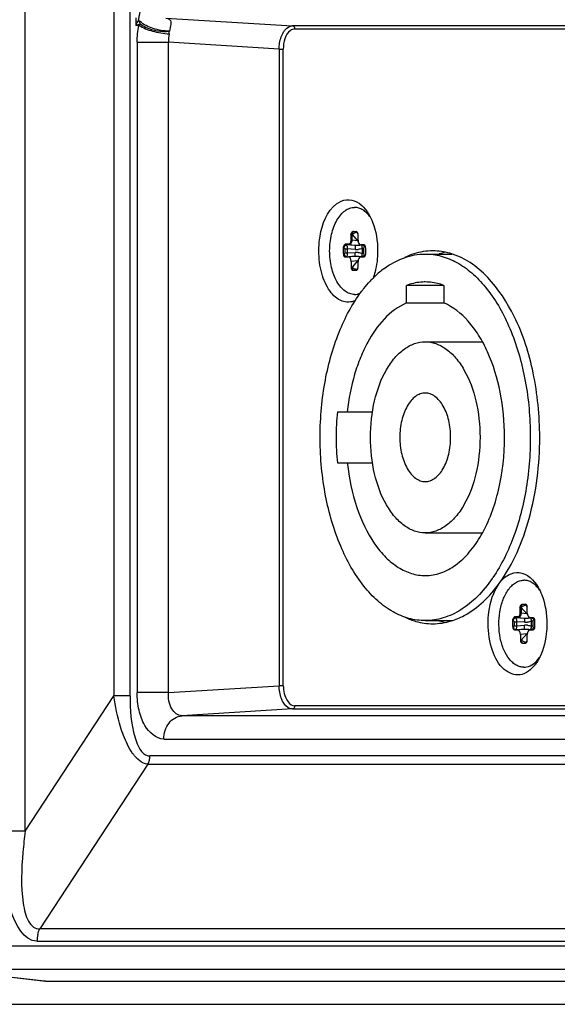
# Paper-space layout '13000550_1' of a CAD drawing. Units: millimetres. Extents: x 0 to 297, y 0 to 210.
# Drawn here: x 140 to 143, y 89 to 94 of the extents above; entities that cross this region are included whole.
import ezdxf

# ---------------------------------------------------------------- set-up
doc = ezdxf.new("R2010")
doc.units = ezdxf.units.MM
doc.header["$LTSCALE"] = 16.335
doc.layers.get('0').update_dxf_attribs({"linetype": 'CONTINUOUS'})

psp = doc.layouts.new('13000550_1')

# ---------------------------------------------------------------- linework, layer by layer
at = {"color": 9, "linetype": 'CONTINUOUS'}
for p, q in [((140.081405, 89.861792), (140.081405, 122.717537)), ((140.53846, 102.05346), (140.53846, 90.557811)), ((140.621989, 90.557811), (140.621989, 95.929744)), ((140.650608, 94.049663), (140.650813, 94.011706)), ((140.650813, 94.011706), (140.667045, 94.011706)), ((140.805443, 94.048807), (141.458043, 94.008533)), ((140.82931, 94.00925), (140.823916, 93.981571)), ((144.909545, 94.008533), (141.458043, 94.008533)), ((141.470463, 93.992555), (144.909545, 93.992555)), ((140.657498, 93.923869), (140.657498, 90.57546)), ((140.657498, 93.923869), (140.819387, 93.923869)), ((141.389308, 93.888697), (140.819387, 93.923869)), ((140.819387, 90.57546), (140.819387, 93.923869)), ((141.389308, 93.888697), (141.389308, 90.610631)), ((141.389308, 93.888697), (141.410893, 93.888697)), ((141.410893, 90.610631), (141.410893, 93.888697)), ((141.77212, 92.949576), (141.770484, 92.948881)), ((141.784215, 92.9487), (141.786285, 92.947521)), ((141.764956, 92.933664), (141.758109, 92.933664)), ((141.758109, 92.933664), (141.758109, 92.904253)), ((141.763385, 92.904253), (141.758109, 92.904253)), ((141.763385, 92.933664), (141.763385, 92.904253)), ((141.793127, 92.901259), (141.763385, 92.904253)), ((141.764956, 92.933664), (141.793127, 92.901259)), ((141.788999, 92.944978), (141.795496, 92.937504)), ((141.793073, 92.944978), (141.788999, 92.944978)), ((141.722482, 92.864405), (141.723963, 92.864247)), ((141.728311, 92.860015), (141.740267, 92.860015)), ((141.728311, 92.860015), (141.728311, 92.839314)), ((141.746681, 92.884329), (141.729811, 92.884329)), ((141.749672, 92.880344), (141.732802, 92.880344)), ((141.732802, 92.880344), (141.734282, 92.880186)), ((141.779414, 92.877351), (141.734282, 92.880186)), ((141.781459, 92.857427), (141.740267, 92.860015)), ((141.740267, 92.860015), (141.740267, 92.839314)), ((141.779414, 92.877351), (141.749672, 92.880344)), ((141.815011, 92.879976), (141.809115, 92.878636)), ((141.831028, 92.878212), (141.809485, 92.880663)), ((141.825725, 92.86221), (141.817979, 92.86221)), ((141.817979, 92.837118), (141.817979, 92.86221)), ((141.825726, 92.837118), (141.825725, 92.86221)), ((141.828727, 92.871045), (141.83126, 92.875461)), ((141.83126, 92.875461), (141.832042, 92.876943)), ((141.723963, 92.835082), (141.720634, 92.834726)), ((141.728311, 92.839314), (141.740267, 92.839314)), ((141.734282, 92.819143), (141.729811, 92.818665)), ((141.734282, 92.819143), (141.779414, 92.821978)), ((141.740267, 92.839314), (141.781459, 92.841902)), ((141.779414, 92.821978), (141.746497, 92.818665)), ((141.793127, 92.798069), (141.760211, 92.794757)), ((141.793127, 92.798069), (141.764956, 92.765664)), ((141.831028, 92.821116), (141.809485, 92.818665)), ((141.825726, 92.837118), (141.817979, 92.837118)), ((141.83126, 92.823868), (141.828727, 92.828285)), ((141.832043, 92.822385), (141.83126, 92.823868)), ((141.760211, 92.765664), (141.764956, 92.765664)), ((141.784215, 92.750629), (141.786285, 92.751808)), ((141.795496, 92.761824), (141.788999, 92.754351)), ((141.788999, 92.754351), (141.793073, 92.754351)), ((142.643956, 91.029576), (142.64232, 91.028881)), ((142.656051, 91.0287), (142.658121, 91.027521)), ((142.660835, 91.024978), (142.667332, 91.017504)), ((142.664909, 91.024978), (142.660835, 91.024978)), ((142.636793, 91.013664), (142.629945, 91.013664)), ((142.629945, 91.013664), (142.629945, 90.984253)), ((142.635221, 90.984253), (142.629945, 90.984253)), ((142.635221, 91.013664), (142.635221, 90.984253)), ((142.664963, 90.981259), (142.635221, 90.984253)), ((142.636793, 91.013664), (142.664963, 90.981259)), ((142.594319, 90.944405), (142.595799, 90.944247)), ((142.600147, 90.940015), (142.612103, 90.940015)), ((142.600147, 90.940015), (142.600147, 90.919314)), ((142.600147, 90.919314), (142.612103, 90.919314)), ((142.618517, 90.964329), (142.601647, 90.964329)), ((142.621508, 90.960344), (142.604638, 90.960344)), ((142.604638, 90.960344), (142.606119, 90.960186)), ((142.65125, 90.957351), (142.606119, 90.960186)), ((142.653295, 90.937427), (142.612103, 90.940015)), ((142.612103, 90.940015), (142.612103, 90.919314)), ((142.612103, 90.919314), (142.653295, 90.921902)), ((142.65125, 90.957351), (142.621508, 90.960344)), ((142.686848, 90.959976), (142.680951, 90.958636)), ((142.702864, 90.958212), (142.681321, 90.960663)), ((142.697562, 90.94221), (142.689815, 90.94221)), ((142.689816, 90.917118), (142.689815, 90.94221)), ((142.697562, 90.917118), (142.697562, 90.94221)), ((142.700563, 90.951045), (142.703097, 90.955461)), ((142.703097, 90.955461), (142.703879, 90.956943)), ((142.595799, 90.915082), (142.59247, 90.914726)), ((142.606119, 90.899143), (142.601647, 90.898665)), ((142.606119, 90.899143), (142.65125, 90.901978)), ((142.65125, 90.901978), (142.618334, 90.898665)), ((142.664963, 90.878069), (142.632047, 90.874757)), ((142.664963, 90.878069), (142.636793, 90.845664)), ((142.702864, 90.901116), (142.681321, 90.898665)), ((142.697562, 90.917118), (142.689816, 90.917118)), ((142.703096, 90.903868), (142.700563, 90.908285)), ((142.703879, 90.902385), (142.703096, 90.903868)), ((142.632047, 90.845664), (142.636793, 90.845664)), ((142.656051, 90.830629), (142.658122, 90.831808)), ((142.667332, 90.841824), (142.660835, 90.834351)), ((142.660835, 90.834351), (142.664909, 90.834351)), ((140.819387, 90.57546), (140.657498, 90.57546)), ((140.819387, 90.57546), (141.389308, 90.610631)), ((141.410893, 90.610631), (141.389308, 90.610631)), ((140.081405, 89.861792), (140.53846, 90.557811)), ((140.621989, 90.557811), (140.53846, 90.557811)), ((141.458043, 90.490796), (140.888122, 90.455624)), ((141.458043, 90.490796), (144.909545, 90.490796)), ((144.909545, 90.506774), (141.470463, 90.506774)), ((144.909545, 90.455624), (140.888122, 90.455624)), ((140.794968, 90.335789), (144.909545, 90.335789)), ((144.909545, 90.248791), (140.723292, 90.248791)), ((140.713334, 90.206398), (140.156771, 89.358845)), ((140.713334, 90.206398), (144.909545, 90.206398)), ((140.081405, 89.861792), (139.956113, 89.861792)), ((144.760462, 89.358845), (140.156771, 89.358845)), ((145.259992, 89.269615), (139.627368, 89.269615)), ((140.141835, 89.295255), (144.745525, 89.295255)), ((139.717099, 89.150072), (145.349723, 89.150072)), ((139.738263, 89.140488), (140.184971, 89.089664))]:
    psp.add_line(p, q, dxfattribs=at)
at = {"color": 7, "linetype": 'CONTINUOUS'}
for p, q in [((141.769348, 92.949664), (141.786559, 92.949664)), ((141.795772, 92.904572), (141.795772, 92.933664)), ((141.720634, 92.834726), (141.720634, 92.864733)), ((141.808586, 92.880718), (141.809485, 92.880663)), ((141.831079, 92.878155), (141.809479, 92.880613)), ((141.826172, 92.880663), (141.809485, 92.880663)), ((141.826172, 92.880663), (141.826731, 92.880631)), ((141.835349, 92.834726), (141.835349, 92.864602)), ((141.729811, 92.818665), (141.746497, 92.818665)), ((141.760211, 92.794757), (141.760211, 92.765664)), ((141.795772, 92.765664), (141.795772, 92.794757)), ((141.809485, 92.818665), (141.808586, 92.81861)), ((141.831079, 92.821173), (141.809479, 92.818716)), ((141.809485, 92.818665), (141.826172, 92.818665)), ((141.826731, 92.818697), (141.826172, 92.818665)), ((142.141824, 92.833664), (142.279132, 92.833664)), ((141.769423, 92.749664), (141.786559, 92.749664)), ((142.238185, 92.671825), (142.045463, 92.671825)), ((142.045463, 92.58156), (142.045463, 92.671825)), ((142.238185, 92.671825), (142.238185, 92.58156)), ((142.045463, 92.58156), (142.238185, 92.58156)), ((142.141824, 92.381664), (142.43685, 92.381664)), ((141.689252, 92.021664), (141.870085, 92.021664)), ((141.689252, 91.757664), (141.870083, 91.757664)), ((142.141824, 91.397664), (142.436953, 91.397664)), ((142.641184, 91.029664), (142.658395, 91.029664)), ((142.667608, 90.984572), (142.667608, 91.013664)), ((142.141824, 90.945664), (142.280234, 90.945664)), ((142.59247, 90.914726), (142.59247, 90.944733)), ((142.680422, 90.960718), (142.681321, 90.960663)), ((142.702915, 90.958155), (142.681315, 90.960613)), ((142.698008, 90.960663), (142.681321, 90.960663)), ((142.698008, 90.960663), (142.698567, 90.960631)), ((142.707185, 90.914726), (142.707185, 90.944602)), ((142.601647, 90.898665), (142.618334, 90.898665)), ((142.632047, 90.874757), (142.632047, 90.845664)), ((142.667608, 90.845664), (142.667608, 90.874757)), ((142.681321, 90.898665), (142.680422, 90.89861)), ((142.702915, 90.901173), (142.681315, 90.898716)), ((142.681321, 90.898665), (142.698008, 90.898665)), ((142.698567, 90.898697), (142.698008, 90.898665)), ((142.641259, 90.829664), (142.658395, 90.829664)), ((139.726616, 89.141581), (140.180476, 89.08992)), ((140.184971, 89.089664), (140.18048, 89.09003)), ((140.184971, 89.089664), (145.429574, 89.089664)), ((139.326721, 88.969664), (145.429574, 88.969664))]:
    psp.add_line(p, q, dxfattribs=at)
at = {"color": 9, "linetype": 'CONTINUOUS'}
for centre, radius, start, end in [((140.27795, 94.22504), 0.429651, 330.22932, 334.313966), ((139.965747, 96.354132), 2.440572, 286.303943, 286.863954), ((140.772459, 94.072781), 0.112563, 197.563922, 200.964886), ((140.746581, 93.939926), 0.107137, 132.821394, 137.934337), ((140.78214, 94.076611), 0.122973, 201.017579, 208.195591), ((140.75464, 93.981405), 0.069276, 348.932256, 0.13718), ((141.831335, 92.86822), 0.050512, 134.733859, 139.149032), ((141.620768, 92.637387), 0.315177, 56.194134, 56.847759), ((141.723937, 92.877978), 0.013651, 255.996624, 263.883489), ((141.787845, 92.95776), 0.100536, 266.358101, 274.835805), ((141.816981, 92.86446), 0.018089, 49.390474, 50.724124), ((141.787846, 92.741589), 0.100516, 85.163876, 93.643235), ((141.620265, 93.062683), 0.316073, 303.155067, 303.806066), ((141.831335, 92.831109), 0.050512, 220.85097, 225.26614), ((141.795872, 92.74866), 0.073239, 74.846649, 78.864247), ((141.816981, 92.834869), 0.018089, 309.275666, 310.610891), ((142.703171, 90.94822), 0.050512, 134.733859, 139.149032), ((142.492604, 90.717387), 0.315177, 56.194134, 56.847759), ((142.595773, 90.957978), 0.013651, 255.996624, 263.883489), ((142.659681, 91.03776), 0.100536, 266.358101, 274.835805), ((142.659682, 90.821589), 0.100516, 85.163876, 93.643235), ((142.688818, 90.94446), 0.018089, 49.390474, 50.724124), ((142.492101, 91.142683), 0.316073, 303.155067, 303.806066), ((142.703171, 90.911109), 0.050512, 220.85097, 225.26614), ((142.667708, 90.82866), 0.073239, 74.846649, 78.864247), ((142.688817, 90.914869), 0.018089, 309.275666, 310.610891), ((140.723283, 90.291621), 0.042832, 258.365912, 270.01087), ((140.626535, 90.248759), 0.096756, 346.845816, 0.018871), ((140.286971, 89.295303), 0.145136, 166.84599, 180.018905)]:
    psp.add_arc(centre, radius, start, end, dxfattribs=at)
at = {"color": 7, "linetype": 'CONTINUOUS'}
for centre, radius, start, end in [((142.181273, 92.530487), 0.319177, 90.023251, 98.884578), ((142.316194, 92.511045), 0.33899, 101.810626, 107.70922), ((142.220293, 92.367126), 0.487223, 126.785215, 130.119428), ((142.208354, 92.382811), 0.467513, 126.396395, 126.764432), ((142.288121, 92.292932), 0.587809, 134.924812, 136.885178), ((142.270315, 92.310718), 0.562643, 133.590803, 134.920037), ((142.247151, 92.33534), 0.528837, 130.125477, 133.612467), ((141.777938, 92.700282), 0.074618, 270.040805, 280.026034), ((141.77766, 92.702016), 0.076374, 280.004711, 280.939199), ((143.065697, 91.889932), 1.382734, 174.533154, 180.011075), ((143.065697, 91.889397), 1.382734, 179.988925, 185.466846), ((141.851069, 91.603192), 0.773785, 325.294085, 325.684908), ((142.316187, 91.268259), 0.338964, 252.290645, 258.208591), ((142.548143, 90.840573), 0.201083, 322.377831, 323.419677), ((142.649774, 90.780282), 0.074618, 270.040805, 280.026034), ((142.649496, 90.782016), 0.076374, 280.004711, 280.939199)]:
    psp.add_arc(centre, radius, start, end, dxfattribs=at)
for centre, major_axis, ratio, start_param, end_param in [((141.786559, 92.933664), (0, 0.016), 0.57576741, -1.57079633, 0), ((141.80959, 92.904755), (0.000156, 0.024092), 0.57354366, -4.70106886, -3.2030001), ((141.826172, 92.864602), (0, 0.016061), 0.5713938, -1.57079633, -0.06095144), ((141.729811, 92.834726), (0, 0.016061), 0.5713938, -4.71238898, -3.14159265), ((141.746392, 92.794574), (0.000156, 0.024092), 0.57354366, -1.55947621, 0.00372392), ((141.80959, 92.794574), (-0.000156, 0.024092), 0.57354366, 0.06140744, 1.55947621), ((141.826172, 92.834726), (0, 0.016061), 0.5713938, -3.08064121, -1.57079633), ((141.769423, 92.765664), (0, 0.016), 0.57576741, -4.71238898, -3.14159265), ((141.786559, 92.765664), (0, 0.016), 0.57576741, -3.14159265, -1.57079633), ((142.658395, 91.013664), (0, 0.016), 0.57576741, -1.57079633, 0), ((142.681426, 90.984755), (0.000156, 0.024092), 0.57354366, -4.70106886, -3.2030001), ((142.698008, 90.944602), (0, 0.016061), 0.5713938, -1.57079633, -0.06095144), ((142.601647, 90.914726), (0, 0.016061), 0.5713938, -4.71238898, -3.14159265), ((142.618229, 90.874574), (0.000156, 0.024092), 0.57354366, -1.55947621, 0.00372392), ((142.681426, 90.874574), (-0.000156, 0.024092), 0.57354366, 0.06140744, 1.55947621), ((142.698008, 90.914726), (0, 0.016061), 0.5713938, -3.08064121, -1.57079633), ((142.641259, 90.845664), (0, 0.016), 0.57576741, -4.71238898, -3.14159265), ((142.658395, 90.845664), (0, 0.016), 0.57576741, -3.14159265, -1.57079633)]:
    psp.add_ellipse(centre, major_axis=major_axis, ratio=ratio, start_param=start_param, end_param=end_param, dxfattribs=at)
at = {"color": 9, "linetype": 'CONTINUOUS'}
for points, knots in [([(140.665144, 94.038813), (140.666232, 94.045165), (140.670493, 94.06816), (140.67586, 94.09094), (140.68016, 94.107324)], [0, 0, 0, 0, 0.27562241, 1, 1, 1, 1]), ([(140.672728, 94.031222), (140.671354, 94.032446), (140.668744, 94.034897), (140.66629, 94.037505), (140.665144, 94.038813)], [0, 0, 0, 0, 0.5142089, 1, 1, 1, 1]), ([(140.667045, 94.011706), (140.688031, 93.997316), (140.740157, 93.978633), (140.793779, 93.968722), (140.822585, 93.967885)], [0, 0, 0, 0, 0.46892652, 1, 1, 1, 1]), ([(140.823916, 93.981571), (140.795783, 93.981099), (140.742247, 93.9911), (140.691855, 94.014174), (140.672728, 94.031222)], [0, 0, 0, 0, 0.52339552, 1, 1, 1, 1]), ([(140.673759, 94.018508), (140.682822, 94.011269), (140.728708, 93.985626), (140.783579, 93.977057), (140.823916, 93.981571)], [0, 0, 0, 0, 0.2222588, 1, 1, 1, 1]), ([(140.812137, 94.047725), (140.81901, 94.04626), (140.835291, 94.03602), (140.830825, 94.017902), (140.82931, 94.00925)], [0, 0, 0, 0, 0.4444282, 1, 1, 1, 1]), ([(141.389307, 93.888697), (141.389353, 93.896507), (141.391174, 93.925619), (141.399078, 93.954862), (141.409724, 93.973431)], [0, 0, 0, 0, 0.26732484, 1, 1, 1, 1]), ([(141.409724, 93.973431), (141.412736, 93.978684), (141.423856, 93.995472), (141.443719, 94.008524), (141.458043, 94.008533)], [0, 0, 0, 0, 0.29713195, 1, 1, 1, 1]), ([(141.470463, 93.992561), (141.462417, 93.992561), (141.420548, 93.975089), (141.410889, 93.922952), (141.410889, 93.888697)], [0, 0, 0, 0, 0.19021181, 1, 1, 1, 1]), ([(141.466863, 94.003567), (141.46577, 94.004973), (141.463137, 94.007359), (141.459711, 94.008426), (141.458043, 94.008533)], [0, 0, 0, 0, 0.5157326, 1, 1, 1, 1]), ([(141.470463, 93.992555), (141.470463, 93.994555), (141.469863, 93.998494), (141.468038, 94.002057), (141.466863, 94.003567)], [0, 0, 0, 0, 0.51109469, 1, 1, 1, 1]), ([(141.768649, 92.948699), (141.766765, 92.947328), (141.764092, 92.942149), (141.763385, 92.936761), (141.763385, 92.933664)], [0, 0, 0, 0, 0.42940738, 1, 1, 1, 1]), ([(141.770484, 92.948881), (141.768512, 92.947601), (141.765681, 92.942315), (141.764956, 92.93684), (141.764956, 92.933664)], [0, 0, 0, 0, 0.4254644, 1, 1, 1, 1]), ([(141.771385, 92.949664), (141.770672, 92.949664), (141.769682, 92.94938), (141.768861, 92.948854), (141.768649, 92.948699)], [0, 0, 0, 0, 0.73118618, 1, 1, 1, 1]), ([(141.758109, 92.904253), (141.758108, 92.901693), (141.757586, 92.896801), (141.755264, 92.890374), (141.751672, 92.885688), (141.748224, 92.884329), (141.746681, 92.884329)], [0, 0, 0, 0, 0.30811002, 0.58600231, 0.81429174, 1, 1, 1, 1]), ([(141.763385, 92.904253), (141.763347, 92.90118), (141.762659, 92.895315), (141.75984, 92.887624), (141.755585, 92.882015), (141.751496, 92.880348), (141.749672, 92.880344)], [0, 0, 0, 0, 0.30920519, 0.58814908, 0.81645977, 1, 1, 1, 1]), ([(141.788999, 92.944978), (141.787281, 92.944862), (141.783374, 92.943879), (141.77512, 92.94046), (141.768888, 92.936677), (141.764956, 92.933664)], [0, 0, 0, 0, 0.19265338, 0.44570026, 1, 1, 1, 1]), ([(141.722482, 92.864405), (141.72263, 92.866468), (141.723607, 92.872615), (141.728315, 92.880344), (141.732802, 92.880344)], [0, 0, 0, 0, 0.31554688, 1, 1, 1, 1]), ([(141.723963, 92.864247), (141.724111, 92.86631), (141.725087, 92.872457), (141.729796, 92.880186), (141.734282, 92.880186)], [0, 0, 0, 0, 0.31555991, 1, 1, 1, 1]), ([(141.723963, 92.864247), (141.724982, 92.864138), (141.727118, 92.863325), (141.728311, 92.861148), (141.728311, 92.860015)], [0, 0, 0, 0, 0.47484604, 1, 1, 1, 1]), ([(141.729811, 92.884329), (141.729811, 92.883383), (141.730304, 92.881537), (141.731978, 92.880432), (141.732802, 92.880344)], [0, 0, 0, 0, 0.53299487, 1, 1, 1, 1]), ([(141.734282, 92.880186), (141.735335, 92.879976), (141.737505, 92.877919), (141.739211, 92.873368), (141.740309, 92.867151), (141.740393, 92.862492), (141.740267, 92.860015)], [0, 0, 0, 0, 0.14616448, 0.36769343, 0.6621509, 1, 1, 1, 1]), ([(141.749672, 92.880344), (141.748848, 92.880432), (141.747173, 92.881537), (141.746681, 92.883383), (141.746681, 92.884329)], [0, 0, 0, 0, 0.46713632, 1, 1, 1, 1]), ([(141.779414, 92.877351), (141.779678, 92.877255), (141.780182, 92.876623), (141.780928, 92.874546), (141.781497, 92.870473), (141.781747, 92.864444), (141.781608, 92.859875), (141.781459, 92.857427)], [0, 0, 0, 0, 0.04146522, 0.10919426, 0.32840192, 0.63888523, 1, 1, 1, 1]), ([(141.817977, 92.86221), (141.817641, 92.863879), (141.816631, 92.869742), (141.815907, 92.875664), (141.81572, 92.879906)], [0, 0, 0, 0, 0.28624673, 1, 1, 1, 1]), ([(141.828727, 92.871045), (141.828262, 92.872012), (141.825743, 92.875829), (141.821678, 92.878575), (141.818361, 92.879606)], [0, 0, 0, 0, 0.23614554, 1, 1, 1, 1]), ([(141.825725, 92.86221), (141.825725, 92.863079), (141.826089, 92.866217), (141.827446, 92.869171), (141.828727, 92.871045)], [0, 0, 0, 0, 0.27678447, 1, 1, 1, 1]), ([(141.83126, 92.875461), (141.831098, 92.875699), (141.830357, 92.876692), (141.829476, 92.877574), (141.828755, 92.878192)], [0, 0, 0, 0, 0.23303289, 1, 1, 1, 1]), ([(141.728311, 92.839314), (141.728311, 92.838181), (141.727117, 92.836003), (141.724981, 92.835191), (141.723963, 92.835082)], [0, 0, 0, 0, 0.52528688, 1, 1, 1, 1]), ([(141.723963, 92.835082), (141.724111, 92.833019), (141.725087, 92.826871), (141.729796, 92.819143), (141.734282, 92.819143)], [0, 0, 0, 0, 0.31555992, 1, 1, 1, 1]), ([(141.740267, 92.839314), (141.740393, 92.836837), (141.740305, 92.832177), (141.739214, 92.825958), (141.737503, 92.821408), (141.735334, 92.819353), (141.734282, 92.819143)], [0, 0, 0, 0, 0.33786768, 0.63245563, 0.8539455, 1, 1, 1, 1]), ([(141.779414, 92.821978), (141.779678, 92.822074), (141.780182, 92.822706), (141.780928, 92.824783), (141.781497, 92.828856), (141.781747, 92.834885), (141.781608, 92.839454), (141.781459, 92.841902)], [0, 0, 0, 0, 0.04146523, 0.10919429, 0.32840199, 0.63888531, 1, 1, 1, 1]), ([(141.815721, 92.81942), (141.815828, 92.822055), (141.816434, 92.827981), (141.817325, 92.83387), (141.81798, 92.837118)], [0, 0, 0, 0, 0.44317425, 1, 1, 1, 1]), ([(141.828727, 92.828285), (141.828261, 92.827317), (141.825742, 92.823499), (141.821678, 92.820754), (141.81836, 92.819723)], [0, 0, 0, 0, 0.23614868, 1, 1, 1, 1]), ([(141.828727, 92.828285), (141.828327, 92.828869), (141.826709, 92.831541), (141.825726, 92.834695), (141.825726, 92.837118)], [0, 0, 0, 0, 0.22604459, 1, 1, 1, 1]), ([(141.83126, 92.823868), (141.831097, 92.82363), (141.830357, 92.822637), (141.829476, 92.821755), (141.828755, 92.821137)], [0, 0, 0, 0, 0.23303364, 1, 1, 1, 1]), ([(141.764956, 92.765664), (141.768892, 92.762654), (141.775119, 92.758862), (141.783376, 92.755452), (141.787282, 92.754466), (141.788999, 92.754351)], [0, 0, 0, 0, 0.55447408, 0.80738718, 1, 1, 1, 1]), ([(141.77212, 92.749753), (141.769741, 92.750255), (141.766886, 92.754333), (141.765303, 92.760045), (141.764956, 92.763745), (141.764956, 92.765664)], [0, 0, 0, 0, 0.39969267, 0.68452166, 1, 1, 1, 1]), ([(142.640485, 91.028699), (142.638601, 91.027328), (142.635929, 91.022149), (142.635221, 91.016761), (142.635221, 91.013664)], [0, 0, 0, 0, 0.42940738, 1, 1, 1, 1]), ([(142.64232, 91.028881), (142.640348, 91.027601), (142.637517, 91.022315), (142.636793, 91.01684), (142.636793, 91.013664)], [0, 0, 0, 0, 0.4254644, 1, 1, 1, 1]), ([(142.660835, 91.024978), (142.659117, 91.024862), (142.65521, 91.023879), (142.646956, 91.02046), (142.640724, 91.016677), (142.636793, 91.013664)], [0, 0, 0, 0, 0.19265338, 0.44570026, 1, 1, 1, 1]), ([(142.643221, 91.029664), (142.642508, 91.029664), (142.641519, 91.02938), (142.640697, 91.028854), (142.640485, 91.028699)], [0, 0, 0, 0, 0.73118618, 1, 1, 1, 1]), ([(142.629945, 90.984253), (142.629945, 90.981693), (142.629422, 90.976801), (142.6271, 90.970374), (142.623508, 90.965688), (142.62006, 90.964329), (142.618517, 90.964329)], [0, 0, 0, 0, 0.30811002, 0.58600231, 0.81429174, 1, 1, 1, 1]), ([(142.635221, 90.984253), (142.635183, 90.98118), (142.634496, 90.975315), (142.631676, 90.967624), (142.627421, 90.962015), (142.623332, 90.960348), (142.621508, 90.960344)], [0, 0, 0, 0, 0.30920519, 0.58814908, 0.81645977, 1, 1, 1, 1]), ([(142.594319, 90.944405), (142.594466, 90.946468), (142.595443, 90.952615), (142.600152, 90.960344), (142.604638, 90.960344)], [0, 0, 0, 0, 0.31554688, 1, 1, 1, 1]), ([(142.595799, 90.944247), (142.595947, 90.94631), (142.596924, 90.952457), (142.601632, 90.960186), (142.606119, 90.960186)], [0, 0, 0, 0, 0.31555991, 1, 1, 1, 1]), ([(142.595799, 90.944247), (142.596818, 90.944138), (142.598954, 90.943325), (142.600147, 90.941148), (142.600147, 90.940015)], [0, 0, 0, 0, 0.47484604, 1, 1, 1, 1]), ([(142.600147, 90.919314), (142.600147, 90.918181), (142.598953, 90.916003), (142.596818, 90.915191), (142.595799, 90.915082)], [0, 0, 0, 0, 0.52528688, 1, 1, 1, 1]), ([(142.601647, 90.964329), (142.601647, 90.963383), (142.60214, 90.961537), (142.603814, 90.960432), (142.604638, 90.960344)], [0, 0, 0, 0, 0.53299487, 1, 1, 1, 1]), ([(142.606119, 90.960186), (142.607171, 90.959976), (142.609342, 90.957919), (142.611048, 90.953368), (142.612145, 90.947151), (142.612229, 90.942492), (142.612103, 90.940015)], [0, 0, 0, 0, 0.14616448, 0.36769343, 0.6621509, 1, 1, 1, 1]), ([(142.612103, 90.919314), (142.612229, 90.916837), (142.612141, 90.912177), (142.611051, 90.905958), (142.60934, 90.901408), (142.60717, 90.899353), (142.606119, 90.899143)], [0, 0, 0, 0, 0.33786768, 0.63245563, 0.8539455, 1, 1, 1, 1]), ([(142.621508, 90.960344), (142.620684, 90.960432), (142.61901, 90.961537), (142.618517, 90.963383), (142.618517, 90.964329)], [0, 0, 0, 0, 0.46713632, 1, 1, 1, 1]), ([(142.65125, 90.957351), (142.651515, 90.957255), (142.652018, 90.956623), (142.652765, 90.954546), (142.653333, 90.950473), (142.653583, 90.944444), (142.653444, 90.939875), (142.653295, 90.937427)], [0, 0, 0, 0, 0.04146522, 0.10919426, 0.32840192, 0.63888523, 1, 1, 1, 1]), ([(142.65125, 90.901978), (142.651515, 90.902074), (142.652018, 90.902706), (142.652765, 90.904783), (142.653333, 90.908856), (142.653583, 90.914885), (142.653444, 90.919454), (142.653295, 90.921902)], [0, 0, 0, 0, 0.04146523, 0.10919429, 0.32840199, 0.63888531, 1, 1, 1, 1]), ([(142.689813, 90.94221), (142.689477, 90.943879), (142.688467, 90.949742), (142.687743, 90.955664), (142.687556, 90.959906)], [0, 0, 0, 0, 0.28624673, 1, 1, 1, 1]), ([(142.700563, 90.951045), (142.700098, 90.952012), (142.697579, 90.955829), (142.693514, 90.958575), (142.690197, 90.959606)], [0, 0, 0, 0, 0.23614554, 1, 1, 1, 1]), ([(142.697562, 90.94221), (142.697562, 90.943079), (142.697925, 90.946217), (142.699282, 90.949171), (142.700563, 90.951045)], [0, 0, 0, 0, 0.27678447, 1, 1, 1, 1]), ([(142.703097, 90.955461), (142.702934, 90.955699), (142.702193, 90.956692), (142.701312, 90.957574), (142.700592, 90.958192)], [0, 0, 0, 0, 0.23303289, 1, 1, 1, 1]), ([(142.595799, 90.915082), (142.595947, 90.913019), (142.596924, 90.906871), (142.601632, 90.899143), (142.606119, 90.899143)], [0, 0, 0, 0, 0.31555992, 1, 1, 1, 1]), ([(142.687557, 90.89942), (142.687664, 90.902055), (142.68827, 90.907981), (142.689161, 90.91387), (142.689816, 90.917118)], [0, 0, 0, 0, 0.44317425, 1, 1, 1, 1]), ([(142.700563, 90.908285), (142.700098, 90.907317), (142.697579, 90.903499), (142.693514, 90.900754), (142.690196, 90.899723)], [0, 0, 0, 0, 0.23614868, 1, 1, 1, 1]), ([(142.700563, 90.908285), (142.700164, 90.908869), (142.698545, 90.911541), (142.697562, 90.914695), (142.697562, 90.917118)], [0, 0, 0, 0, 0.22604459, 1, 1, 1, 1]), ([(142.703096, 90.903868), (142.702934, 90.90363), (142.702193, 90.902637), (142.701312, 90.901755), (142.700591, 90.901137)], [0, 0, 0, 0, 0.23303364, 1, 1, 1, 1]), ([(142.636793, 90.845664), (142.640728, 90.842654), (142.646956, 90.838862), (142.655212, 90.835452), (142.659118, 90.834466), (142.660835, 90.834351)], [0, 0, 0, 0, 0.55447408, 0.80738718, 1, 1, 1, 1]), ([(142.643956, 90.829753), (142.641577, 90.830255), (142.638722, 90.834333), (142.63714, 90.840045), (142.636793, 90.843745), (142.636793, 90.845664)], [0, 0, 0, 0, 0.39969267, 0.68452166, 1, 1, 1, 1]), ([(140.794968, 90.335788), (140.755001, 90.335788), (140.694924, 90.393696), (140.664546, 90.485473), (140.657498, 90.544672), (140.657498, 90.57546)], [0, 0, 0, 0, 0.40572881, 0.68745547, 1, 1, 1, 1]), ([(140.888122, 90.455624), (140.867565, 90.455533), (140.822847, 90.495313), (140.818111, 90.546567), (140.819387, 90.57546)], [0, 0, 0, 0, 0.41546944, 1, 1, 1, 1]), ([(141.409722, 90.525893), (141.406393, 90.531697), (141.394078, 90.558317), (141.389441, 90.588088), (141.389308, 90.610631)], [0, 0, 0, 0, 0.22886253, 1, 1, 1, 1]), ([(141.410893, 90.610631), (141.410893, 90.59729), (141.413839, 90.558158), (141.442303, 90.506774), (141.470463, 90.506774)], [0, 0, 0, 0, 0.32146395, 1, 1, 1, 1]), ([(140.587767, 90.353416), (140.582086, 90.368282), (140.559607, 90.43481), (140.545789, 90.504049), (140.538459, 90.557811)], [0, 0, 0, 0, 0.22677955, 1, 1, 1, 1]), ([(140.621981, 90.557811), (140.621982, 90.485536), (140.62573, 90.385109), (140.677209, 90.257363), (140.714646, 90.249665)], [0, 0, 0, 0, 0.65410455, 1, 1, 1, 1]), ([(141.458043, 90.490796), (141.453545, 90.490799), (141.432916, 90.494545), (141.417678, 90.51202), (141.409722, 90.525893)], [0, 0, 0, 0, 0.21951675, 1, 1, 1, 1]), ([(141.458043, 90.490796), (141.459711, 90.490903), (141.463137, 90.49197), (141.46577, 90.494356), (141.466863, 90.495761)], [0, 0, 0, 0, 0.48426742, 1, 1, 1, 1]), ([(141.466863, 90.495761), (141.468038, 90.497272), (141.469863, 90.500834), (141.470463, 90.504773), (141.470463, 90.506774)], [0, 0, 0, 0, 0.48890535, 1, 1, 1, 1]), ([(140.644318, 90.249662), (140.640983, 90.253693), (140.626997, 90.271977), (140.615477, 90.292052), (140.607553, 90.307959)], [0, 0, 0, 0, 0.22744178, 1, 1, 1, 1]), ([(140.690287, 90.212354), (140.67713, 90.218123), (140.661004, 90.23073), (140.647806, 90.245462), (140.644325, 90.249664)], [0, 0, 0, 0, 0.7247166, 1, 1, 1, 1]), ([(140.141835, 89.295241), (140.073086, 89.295243), (139.995288, 89.454131), (139.964715, 89.643105), (139.956097, 89.785385), (139.956096, 89.861792)], [0, 0, 0, 0, 0.33225018, 0.63073992, 1, 1, 1, 1]), ([(140.081404, 89.861792), (140.076541, 89.825671), (140.063011, 89.702736), (140.057957, 89.577262), (140.070949, 89.490785)], [0, 0, 0, 0, 0.29417865, 1, 1, 1, 1]), ([(140.070945, 89.490782), (140.07347, 89.47391), (140.079784, 89.441693), (140.095324, 89.398566), (140.119645, 89.364613), (140.145594, 89.357669), (140.156771, 89.358845)], [0, 0, 0, 0, 0.29887134, 0.57247927, 0.80309643, 1, 1, 1, 1])]:
    psp.add_open_spline(points, degree=3, knots=knots, dxfattribs=at)
for points in [[(140.657493, 93.923869), (140.657493, 93.953322), (140.660559, 93.982979), (140.66704, 94.011709)], [(140.822628, 93.968106), (140.819731, 93.953607), (140.818734, 93.93864), (140.819386, 93.923869)], [(141.779732, 92.949664), (141.781261, 92.949664), (141.782818, 92.94932), (141.784215, 92.9487)], [(141.786285, 92.947521), (141.787298, 92.946806), (141.788214, 92.945937), (141.789, 92.944978)], [(141.797777, 92.87723), (141.79167, 92.876815), (141.785517, 92.876884), (141.779414, 92.877351)], [(141.817979, 92.86221), (141.811038, 92.859694), (141.803676, 92.858212), (141.79632, 92.857582)], [(141.809115, 92.878636), (141.805371, 92.877937), (141.801576, 92.877489), (141.797777, 92.87723)], [(141.779414, 92.821978), (141.785517, 92.822444), (141.79167, 92.822514), (141.797777, 92.822098)], [(141.79632, 92.841747), (141.803676, 92.841117), (141.811039, 92.839637), (141.817979, 92.837118)], [(141.797777, 92.822098), (141.801881, 92.821819), (141.805981, 92.821319), (141.810017, 92.82052)], [(141.779732, 92.749664), (141.781261, 92.749664), (141.782818, 92.750009), (141.784215, 92.750629)], [(141.786285, 92.751808), (141.787299, 92.752523), (141.788214, 92.753392), (141.789, 92.754351)], [(142.651568, 91.029664), (142.653097, 91.029664), (142.654654, 91.02932), (142.656051, 91.0287)], [(142.658121, 91.027521), (142.659135, 91.026806), (142.66005, 91.025937), (142.660836, 91.024978)], [(142.669613, 90.95723), (142.663506, 90.956815), (142.657353, 90.956884), (142.65125, 90.957351)], [(142.689815, 90.94221), (142.682874, 90.939694), (142.675512, 90.938212), (142.668156, 90.937582)], [(142.668156, 90.921747), (142.675512, 90.921117), (142.682876, 90.919637), (142.689816, 90.917118)], [(142.680951, 90.958636), (142.677208, 90.957937), (142.673413, 90.957489), (142.669613, 90.95723)], [(142.65125, 90.901978), (142.657353, 90.902444), (142.663506, 90.902514), (142.669613, 90.902098)], [(142.669613, 90.902098), (142.673717, 90.901819), (142.677817, 90.901319), (142.681853, 90.90052)], [(142.651568, 90.829664), (142.653097, 90.829664), (142.654654, 90.830009), (142.656051, 90.830629)], [(142.658122, 90.831808), (142.659135, 90.832523), (142.66005, 90.833392), (142.660836, 90.834351)], [(140.794968, 90.335789), (140.794968, 90.364755), (140.804207, 90.395504), (140.821966, 90.418387)], [(140.821966, 90.418387), (140.837481, 90.438378), (140.862868, 90.454008), (140.888122, 90.455624)], [(140.607568, 90.307967), (140.6002, 90.322759), (140.59367, 90.337981), (140.587771, 90.353418)], [(140.713345, 90.206415), (140.70543, 90.206998), (140.697556, 90.209166), (140.690287, 90.212354)], [(140.713334, 90.206398), (140.716623, 90.212823), (140.719103, 90.219714), (140.720753, 90.22674)], [(140.145643, 89.328331), (140.148118, 89.338871), (140.151838, 89.349208), (140.156771, 89.358845)]]:
    psp.add_open_spline(points, degree=3, dxfattribs=at)
at = {"color": 7, "linetype": 'CONTINUOUS'}
for points, knots in [([(141.685185, 93.092018), (141.699935, 93.103117), (141.734922, 93.119293), (141.772831, 93.110818), (141.788584, 93.102603)], [0, 0, 0, 0, 0.5095555, 1, 1, 1, 1]), ([(141.593801, 92.849664), (141.593801, 92.874974), (141.600856, 92.961162), (141.635345, 93.054514), (141.685185, 93.092018)], [0, 0, 0, 0, 0.28864169, 1, 1, 1, 1]), ([(141.777991, 92.625664), (141.769514, 92.625664), (141.751828, 92.628818), (141.727219, 92.642314), (141.704957, 92.663626), (141.678083, 92.702974), (141.655438, 92.766069), (141.646394, 92.849664), (141.655438, 92.93326), (141.678083, 92.996355), (141.704957, 93.035702), (141.727219, 93.057014), (141.751828, 93.07051), (141.769514, 93.073664), (141.777991, 93.073664)], [0, 0, 0, 0, 0.04523069, 0.09371808, 0.14771585, 0.20815802, 0.3465632, 0.5, 0.6534368, 0.79184198, 0.85228415, 0.90628192, 0.95476931, 1, 1, 1, 1]), ([(141.859262, 93.023157), (141.853858, 93.030852), (141.84239, 93.044762), (141.822287, 93.061112), (141.800621, 93.071316), (141.785369, 93.073664), (141.777991, 93.073664)], [0, 0, 0, 0, 0.28422595, 0.54154486, 0.77700466, 1, 1, 1, 1]), ([(141.805282, 93.092005), (141.819088, 93.081613), (141.835279, 93.063613), (141.848013, 93.043666), (141.851249, 93.038137)], [0, 0, 0, 0, 0.72953401, 1, 1, 1, 1]), ([(141.851249, 93.038137), (141.858754, 93.025314), (141.886494, 92.966227), (141.89665, 92.899852), (141.896649, 92.849664)], [0, 0, 0, 0, 0.22841225, 1, 1, 1, 1]), ([(141.758109, 92.933664), (141.758675, 92.935641), (141.760293, 92.941674), (141.764746, 92.949664), (141.769348, 92.949664)], [0, 0, 0, 0, 0.30879037, 1, 1, 1, 1]), ([(141.781102, 92.593169), (141.760259, 92.58431), (141.705108, 92.583752), (141.641763, 92.645297), (141.602892, 92.737638), (141.593801, 92.81085), (141.593801, 92.849664)], [0, 0, 0, 0, 0.18591842, 0.40344727, 0.68136841, 1, 1, 1, 1]), ([(141.720634, 92.864733), (141.720634, 92.868894), (141.721862, 92.874981), (141.726176, 92.881131), (141.728641, 92.883309), (141.729811, 92.884329)], [0, 0, 0, 0, 0.55952195, 0.79141331, 1, 1, 1, 1]), ([(141.896649, 92.849664), (141.896649, 92.81331), (141.891114, 92.765159), (141.877155, 92.719428), (141.873263, 92.708701)], [0, 0, 0, 0, 0.76110484, 1, 1, 1, 1]), ([(141.930947, 92.759127), (141.962436, 92.782339), (142.029407, 92.819854), (142.105417, 92.833664), (142.141824, 92.833664)], [0, 0, 0, 0, 0.5179562, 1, 1, 1, 1]), ([(142.141824, 92.833664), (142.169515, 92.833664), (142.226404, 92.825905), (142.30824, 92.791877), (142.385472, 92.736825), (142.484177, 92.633292), (142.584339, 92.457991), (142.660145, 92.208142), (142.690925, 91.930617), (142.67385, 91.649536), (142.61062, 91.389456), (142.535599, 91.233525), (142.490176, 91.166975)], [0, 0, 0, 0, 0.04275321, 0.08743262, 0.13557388, 0.18812814, 0.30723677, 0.44303789, 0.58889681, 0.7360808, 0.87559839, 1, 1, 1, 1]), ([(142.731777, 91.889664), (142.731777, 92.000824), (142.709654, 92.216308), (142.602298, 92.563405), (142.417687, 92.795624), (142.268608, 92.837466)], [0, 0, 0, 0, 0.3018563, 0.57952773, 1, 1, 1, 1]), ([(141.814577, 92.641742), (141.818128, 92.646438), (141.832252, 92.66465), (141.847298, 92.682153), (141.859028, 92.694678)], [0, 0, 0, 0, 0.25542522, 1, 1, 1, 1]), ([(142.141824, 92.689665), (142.133729, 92.689665), (142.100971, 92.688164), (142.068568, 92.680478), (142.045463, 92.671825)], [0, 0, 0, 0, 0.24704497, 1, 1, 1, 1]), ([(142.238185, 92.671825), (142.230355, 92.674758), (142.199211, 92.684967), (142.166227, 92.689665), (142.141824, 92.689665)], [0, 0, 0, 0, 0.25518776, 1, 1, 1, 1]), ([(142.141824, 90.945664), (142.113562, 90.945664), (142.05544, 90.953762), (141.971996, 90.989224), (141.893456, 91.04651), (141.7934, 91.154142), (141.692946, 91.335747), (141.618862, 91.593323), (141.591938, 91.877672), (141.614785, 92.16311), (141.685084, 92.423764), (141.766106, 92.577631), (141.814577, 92.641742)], [0, 0, 0, 0, 0.0428433, 0.08769177, 0.13613053, 0.1891195, 0.3093918, 0.44640665, 0.59302295, 0.74003711, 0.87816085, 1, 1, 1, 1]), ([(141.792154, 92.62703), (141.793435, 92.627278), (141.798602, 92.628414), (141.80365, 92.630077), (141.807337, 92.631586)], [0, 0, 0, 0, 0.24676964, 1, 1, 1, 1]), ([(142.045463, 92.58156), (141.958335, 92.544676), (141.871202, 92.439341), (141.806549, 92.300301), (141.765574, 92.18161), (141.747547, 92.08663), (141.740517, 92.021664)], [0, 0, 0, 0, 0.43058248, 0.56263481, 0.70262019, 1, 1, 1, 1]), ([(142.55021, 91.889664), (142.55021, 91.967637), (142.536208, 92.118351), (142.483234, 92.295346), (142.419964, 92.4154), (142.352201, 92.507818), (142.285879, 92.56137), (142.238185, 92.58156)], [0, 0, 0, 0, 0.29431497, 0.56753956, 0.69121565, 0.80450851, 1, 1, 1, 1]), ([(142.141824, 91.397664), (142.123203, 91.397664), (142.084357, 91.404592), (142.030306, 91.434235), (141.98141, 91.481045), (141.922384, 91.567469), (141.872644, 91.706053), (141.85278, 91.889665), (141.872644, 92.073276), (141.922384, 92.211859), (141.981409, 92.298283), (142.030305, 92.345093), (142.084357, 92.374736), (142.123203, 92.381664), (142.141824, 92.381664)], [0, 0, 0, 0, 0.04523041, 0.09371804, 0.14771568, 0.20815759, 0.34656415, 0.50000092, 0.65343656, 0.79184128, 0.85228295, 0.90628081, 0.95476895, 1, 1, 1, 1]), ([(142.141824, 92.381664), (142.160444, 92.381664), (142.19929, 92.374737), (142.253342, 92.345094), (142.302238, 92.298284), (142.361263, 92.211859), (142.411004, 92.073276), (142.430868, 91.889664), (142.411003, 91.706053), (142.361264, 91.56747), (142.302239, 91.481046), (142.253343, 91.434235), (142.199291, 91.404592), (142.160445, 91.397664), (142.141824, 91.397664)], [0, 0, 0, 0, 0.04523041, 0.09371804, 0.14771568, 0.20815759, 0.34656415, 0.50000092, 0.65343656, 0.79184128, 0.85228295, 0.90628081, 0.95476895, 1, 1, 1, 1]), ([(142.141824, 92.117664), (142.133195, 92.117664), (142.115194, 92.114453), (142.090144, 92.100718), (142.067486, 92.079024), (142.040132, 92.038975), (142.017083, 91.974753), (142.007877, 91.889666), (142.017083, 91.804578), (142.040131, 91.740356), (142.067485, 91.700307), (142.090143, 91.678611), (142.115193, 91.664876), (142.133195, 91.661664), (142.141824, 91.661664)], [0, 0, 0, 0, 0.04522794, 0.09371956, 0.14771613, 0.2081571, 0.34656129, 0.49999781, 0.65343347, 0.79183792, 0.85228034, 0.90627833, 0.95477143, 1, 1, 1, 1]), ([(142.141824, 91.661664), (142.150452, 91.661664), (142.168454, 91.664876), (142.193504, 91.67861), (142.216161, 91.700305), (142.243516, 91.740353), (142.266565, 91.804575), (142.275771, 91.889663), (142.266565, 91.974751), (142.243517, 92.038973), (142.216163, 92.079022), (142.193505, 92.100718), (142.168455, 92.114453), (142.150453, 92.117664), (142.141824, 92.117664)], [0, 0, 0, 0, 0.04522794, 0.09371956, 0.14771613, 0.2081571, 0.34656129, 0.49999781, 0.65343347, 0.79183792, 0.85228034, 0.90627833, 0.95477143, 1, 1, 1, 1]), ([(142.141824, 91.177666), (142.16877, 91.177667), (142.224985, 91.187692), (142.303208, 91.230585), (142.373967, 91.298327), (142.459387, 91.423403), (142.531367, 91.623885), (142.55021, 91.798251), (142.55021, 91.889664)], [0, 0, 0, 0, 0.09045796, 0.18743529, 0.29542906, 0.41631404, 0.69312521, 1, 1, 1, 1]), ([(142.523258, 91.136799), (142.595284, 91.236286), (142.699513, 91.485147), (142.731777, 91.749154), (142.731777, 91.889664)], [0, 0, 0, 0, 0.46641489, 1, 1, 1, 1]), ([(141.740517, 91.757664), (141.748937, 91.679859), (141.778937, 91.534315), (141.854602, 91.370592), (141.935075, 91.271512), (141.999525, 91.218447), (142.069082, 91.185302), (142.118119, 91.177666), (142.141824, 91.177666)], [0, 0, 0, 0, 0.30810057, 0.58070251, 0.70007475, 0.80802887, 0.90667634, 1, 1, 1, 1]), ([(142.523258, 91.136799), (142.536083, 91.154453), (142.56498, 91.184553), (142.649778, 91.205585), (142.702318, 91.153646), (142.723085, 91.118137)], [0, 0, 0, 0, 0.26817041, 0.49445155, 1, 1, 1, 1]), ([(142.487186, 91.162626), (142.464318, 91.129608), (142.415745, 91.06991), (142.330367, 90.999663), (142.2382, 90.955772), (142.173232, 90.945664), (142.141824, 90.945664)], [0, 0, 0, 0, 0.28466141, 0.54211807, 0.77739397, 1, 1, 1, 1]), ([(142.275489, 90.943861), (142.298501, 90.950852), (142.396496, 90.992412), (142.475336, 91.070606), (142.523258, 91.136799)], [0, 0, 0, 0, 0.22738499, 1, 1, 1, 1]), ([(142.465637, 90.929664), (142.465637, 90.949383), (142.470294, 91.021226), (142.492389, 91.094307), (142.523258, 91.136799)], [0, 0, 0, 0, 0.2729598, 1, 1, 1, 1]), ([(142.569574, 91.10459), (142.574945, 91.11208), (142.586323, 91.125614), (142.60619, 91.141493), (142.627551, 91.15139), (142.64256, 91.153664), (142.649827, 91.153664)], [0, 0, 0, 0, 0.28357149, 0.54068813, 0.77642078, 1, 1, 1, 1]), ([(142.730803, 91.103575), (142.725409, 91.111211), (142.713967, 91.125011), (142.693932, 91.141223), (142.672355, 91.151338), (142.657173, 91.153664), (142.649827, 91.153664)], [0, 0, 0, 0, 0.28403639, 0.54129636, 0.77683512, 1, 1, 1, 1]), ([(142.649827, 90.705664), (142.643191, 90.705664), (142.62955, 90.707545), (142.609946, 90.715783), (142.591468, 90.729103), (142.56789, 90.75414), (142.544087, 90.796461), (142.526292, 90.856638), (142.519427, 90.923283), (142.524138, 90.990493), (142.539953, 91.05229), (142.558444, 91.089068), (142.569574, 91.10459)], [0, 0, 0, 0, 0.04279334, 0.08755396, 0.13583565, 0.18859819, 0.30826372, 0.44464893, 0.59087795, 0.73798619, 0.87683707, 1, 1, 1, 1]), ([(142.723085, 91.118137), (142.730587, 91.10531), (142.75834, 91.046229), (142.768486, 90.97985), (142.768486, 90.929664)], [0, 0, 0, 0, 0.22844657, 1, 1, 1, 1]), ([(142.629945, 91.013664), (142.630512, 91.015641), (142.632129, 91.021674), (142.636582, 91.029664), (142.641184, 91.029664)], [0, 0, 0, 0, 0.30879037, 1, 1, 1, 1]), ([(142.707411, 90.717822), (142.688562, 90.693368), (142.634762, 90.649638), (142.531518, 90.691903), (142.478953, 90.797948), (142.465637, 90.882866), (142.465637, 90.929664)], [0, 0, 0, 0, 0.21374435, 0.4111407, 0.67602697, 1, 1, 1, 1]), ([(142.59247, 90.944733), (142.59247, 90.948894), (142.593698, 90.954981), (142.598012, 90.961131), (142.600478, 90.963309), (142.601647, 90.964329)], [0, 0, 0, 0, 0.55952195, 0.79141331, 1, 1, 1, 1]), ([(142.768486, 90.929664), (142.768486, 90.91228), (142.764758, 90.847498), (142.747138, 90.782287), (142.723086, 90.741192)], [0, 0, 0, 0, 0.26744526, 1, 1, 1, 1]), ([(142.66399, 90.70703), (142.676779, 90.709502), (142.70317, 90.722313), (142.722361, 90.743728), (142.731107, 90.756185)], [0, 0, 0, 0, 0.46114873, 1, 1, 1, 1])]:
    psp.add_open_spline(points, degree=3, knots=knots, dxfattribs=at)
for points in [[(141.788584, 93.102603), (141.794429, 93.099554), (141.800015, 93.09597), (141.805282, 93.092005)], [(142.131978, 92.845834), (142.099108, 92.840702), (142.066785, 92.83028), (142.036733, 92.81601)], [(142.268608, 92.837466), (142.240266, 92.845421), (142.21058, 92.849664), (142.181143, 92.849664)], [(142.038051, 90.962653), (142.055974, 90.954248), (142.07462, 90.947212), (142.093679, 90.941863)], [(142.093679, 90.941863), (142.12202, 90.933908), (142.151706, 90.929664), (142.181143, 90.929665)], [(142.181143, 90.929665), (142.212946, 90.929665), (142.245059, 90.934616), (142.275489, 90.943861)], [(142.723086, 90.741192), (142.718962, 90.734147), (142.714482, 90.727293), (142.709617, 90.720738)]]:
    psp.add_open_spline(points, degree=3, dxfattribs=at)

doc.saveas('drawing.dxf')
